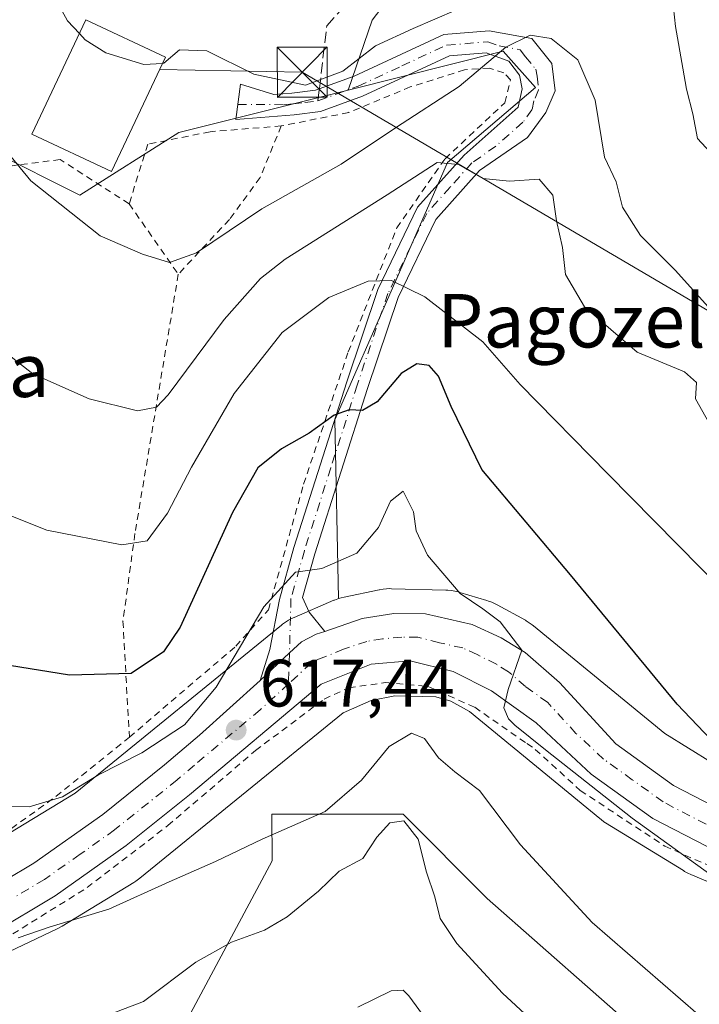
# Model space of a CAD drawing. Units: metres. Extents: x 589846 to 593283, y 4770665 to 4773024.
# Drawn here: x 590240 to 590341, y 4771424 to 4771571 of the extents above; entities that cross this region are included whole.
import ezdxf
from ezdxf.enums import TextEntityAlignment as Align

# ---------------------------------------------------------------- set-up
doc = ezdxf.new("R2010")
doc.units = ezdxf.units.M
doc.header["$MEASUREMENT"] = 0
for name, pattern in [('DGN Style 2', [1.6480167562047852, 0.988810053722871, -0.6592067024819142]), ('DGN Style 3', [2.307223458686699, 1.648016756204785, -0.6592067024819142]), ('DGN Style 4', [2.6384748266838614, 1.318413404963828, -0.6592067024819142, 0.001648016756204785, -0.6592067024819142])]:
    doc.linetypes.add(name, pattern=pattern)
for name, color, linetype, lineweight in [('Alambrada', 7, 'DGN Style 2', 0), ('Arbolado forestal CxS', 92, 'Continuous', 0), ('Carretera de calzada única Cxs', 7, 'Continuous', 13), ('Carretera de calzada única eje', 7, 'DGN Style 4', 0), ('Curva de nivel maestra', 30, 'Continuous', 30), ('Curva de nivel normal', 30, 'Continuous', 0), ('Edificación Cxs', 1, 'Continuous', 13), ('Núcleo urbano CxS', 7, 'Continuous', 0), ('Pastizal CxS', 92, 'Continuous', 0), ('Pista pavimentada Cxs', 135, 'Continuous', 0), ('Pista pavimentada eje', 135, 'DGN Style 4', 0), ('Prado CxS', 92, 'Continuous', 0), ('Provincia CxS', 1, 'Continuous', 0), ('Punto de cota en terreno', 7, 'Continuous', 0), ('Rótulo de punto de cota en terreno', 7, 'Continuous', 0), ('Senda', 7, 'DGN Style 3', 0), ('Senda no paivmentada conexión', 7, 'DGN Style 3', 0), ('Tendido', 6, 'Continuous', 0), ('Texto cartográfico', 7, 'Continuous', 0), ('Torre de tendido puntual', 7, 'Continuous', 0)]:
    doc.layers.add(name, color=color, linetype=linetype, lineweight=lineweight)
doc.styles.add('Style-Arial', font='txt')

# ---------------------------------------------------------------- blocks, each defined once
blk = doc.blocks.new('*U15')
at = {"layer": 'Núcleo urbano CxS', "color": 7, "linetype": 'Continuous', "lineweight": 0}
for points in [[(590352.6458000002, 4771437.888699999, 620.6364999999934), (590340.1797000002, 4771443.132900001, 619.8093999999984), (590339.7435, 4771443.331900001, 619.7749999999943), (590339.2817000002, 4771443.578700001, 619.7511999999988), (590339.0831000004, 4771443.6974, 619.7453999999998), (590327.4561000001, 4771450.8663, 619.2339999999967), (590327.2103000004, 4771451.0241, 619.210500000001), (590326.7846999997, 4771451.3289, 619.1760000000068), (590326.5771000005, 4771451.493899999, 619.1622999999963), (590307.0853000004, 4771467.5045, 619.3169999999955), (590304.2789000003, 4771469.0514, 619.0087000000058), (590302.0679000001, 4771469.711300001, 618.8203999999969), (590295.9193000002, 4771469.8773, 618.2612999999983), (590292.3958999999, 4771469.141799999, 618.1282000000066), (590288.1989000002, 4771467.331900001, 618.0071999999927), (590257.7763, 4771442.5603, 615.9755000000005), (590257.5952000003, 4771442.417099999, 615.9663), (590257.1697000006, 4771442.1121, 615.9101999999984), (590256.8960999995, 4771441.9373, 615.8758999999991), (590246.1431, 4771435.367500001, 615.1606999999931), (590245.9720999999, 4771435.265699999, 615.1505999999936), (590245.5103000002, 4771435.019099999, 615.1300000000047), (590245.3901000004, 4771434.960899999, 615.1260000000038), (590232.0562000005, 4771428.6599, 614.6037000000069)], [(590238.1667, 4771449.243899999, 619.4719000000041), (590248.0930000005, 4771455.308700001, 620.7339000000065), (590278.9587000003, 4771480.441099999, 619.7198000000062), (590279.1399999997, 4771480.5845, 619.7057999999961), (590279.5656000003, 4771480.8893, 619.6627000000008), (590280.0100999996, 4771481.165899999, 619.6046999999963), (590280.4716999996, 4771481.412699999, 619.5322000000015), (590280.8422999998, 4771481.583699999, 619.4661999999954), (590286.8022999996, 4771484.153700001, 619.4195000000036), (590286.9084999999, 4771484.198799999, 619.4259000000021), (590287.3986000001, 4771484.383099999, 619.4501000000018), (590287.4789000005, 4771484.407500001, 619.4526999999945), (590287.8995000003, 4771484.5351, 619.4709000000003), (590288.3349000001, 4771484.638699999, 619.4823999999935), (590293.5648999996, 4771485.730699999, 619.4815999999992), (590293.6392999999, 4771485.7459, 619.4795000000013), (590294.1558999997, 4771485.831300001, 619.4615000000049), (590294.6769000003, 4771485.8825, 619.4382000000041), (590295.2001, 4771485.899499999, 619.4109999999928), (590295.4161, 4771485.8968, 619.3990000000049), (590303.5581, 4771485.676700001, 619.6489000000003), (590303.8653999995, 4771485.662500001, 619.6839999999938), (590304.3864000002, 4771485.611099999, 619.7410999999993), (590304.9027000006, 4771485.525900001, 619.7939999999944), (590305.4124999996, 4771485.407099999, 619.8414000000049), (590305.6300999997, 4771485.3455, 619.8598000000056), (590309.6771, 4771484.137399999, 620.1940999999933), (590309.9605, 4771484.0471, 620.2115000000049), (590310.4505000003, 4771483.862700001, 620.2302999999956), (590310.9272999996, 4771483.6468, 620.232799999998), (590311.2505000001, 4771483.4779, 620.2241000000067), (590315.4545, 4771481.1611, 620.7302999999956), (590315.5930000005, 4771481.082900001, 620.7507000000041), (590316.0374999996, 4771480.806299999, 620.8043999999937), (590316.4631000003, 4771480.501599999, 620.8366999999998), (590316.6706999998, 4771480.3365, 620.8445000000065), (590336.3142999997, 4771464.201300001, 623.2636999999959), (590346.9539000001, 4771457.641100001, 624.2494000000006)]]:
    blk.add_polyline3d(points, dxfattribs=at)
blk = doc.blocks.new('5PATER')
at = {"layer": 'Punto de cota en terreno', "linetype": 'Continuous', "lineweight": 0}
h = blk.add_hatch(color=51, dxfattribs=at)
edge = h.paths.add_edge_path()
edge.add_ellipse((0, 0), major_axis=(-0.1095731443231308, -0.1110710700762829), ratio=0.9994222409660322, start_angle=0, end_angle=360)
blk = doc.blocks.new('*U22')
at = {"layer": 'Carretera de calzada única Cxs', "color": 7, "linetype": 'Continuous', "lineweight": 13}
for points in [[(590233.2200999996, 4771439.630100001, 615.837400000004), (590241.9301000005, 4771444.8201, 616.568499999994), (590252.2500999998, 4771452.120100001, 617.3181999999942), (590261.4901000002, 4771459.520099999, 625.392399999997), (590266.7001, 4771463.950099999, 632.554999999993), (590275.7901, 4771472.176100001, 626.3439000000071), (590280.1584999999, 4771476.287900001, 620.149900000004), (590281.9501, 4771477.9301, 618.9649999999965), (590284.1401000004, 4771479.0701, 618.7697000000044), (590285.4700999996, 4771479.463300001, 618.8396999999968), (590291.0500999996, 4771481.440099999, 619.8369999999995), (590295.7600999996, 4771482.1801, 622.7926000000007), (590300.5301000001, 4771482.120100001, 625.1416000000027), (590307.5100999996, 4771480.550100001, 625.0546999999933), (590311.8400999998, 4771478.550100001, 626.4133000000002), (590315.4301000005, 4771476.3301, 629.8975999999967), (590320.5800999999, 4771471.860099999, 631.1214000000036), (590329.0000999998, 4771462.6501, 627.0709000000061), (590337.6001000004, 4771456.460100001, 630.7390000000014), (590349.8000999996, 4771450.1501, 632.1576999999961)], [(590347.3901000004, 4771444.850099999, 624.001900000003), (590334.5401, 4771451.4901, 623.5950000000012), (590325.3000999996, 4771458.140100001, 621.8078999999998), (590317.0500999996, 4771465.840100001, 625.4655999999959), (590310.4101, 4771470.620100001, 624.1996000000072), (590304.6601, 4771473.5101, 624.233600000007), (590298.2100999998, 4771475.120100001, 623.5521000000008), (590292.4001000002, 4771474.590100001, 621.1637999999948), (590284.9001000002, 4771471.620100001, 618.3233999999939), (590265.2001, 4771455.030099999, 617.6025999999983), (590255.7500999998, 4771447.470100001, 616.352899999998), (590245.1001000004, 4771439.940099999, 615.556500000006), (590235.7401000002, 4771434.360099999, 615.0571999999956)]]:
    blk.add_polyline3d(points, dxfattribs=at)
blk = doc.blocks.new('5TTEND')
at = {"layer": 'Provincia CxS', "color": 7, "linetype": 'Continuous', "lineweight": 0}
for p, q in [((-0.375, 0.3754), (0.375, -0.3746)), ((0.3720000000000001, 0.3784000000000001), (-0.3720000000000001, -0.3776))]:
    blk.add_line(p, q, dxfattribs=at)
at = {"layer": 'Provincia CxS', "color": 7, "linetype": 'Continuous', "lineweight": 0, "flags": 128}
blk.add_lwpolyline([(-0.375, -0.3746), (0.375, -0.3746), (0.375, 0.3754), (-0.375, 0.3754), (-0.3720000000000001, -0.3776)], dxfattribs=at)

msp = doc.modelspace()

# ---------------------------------------------------------------- linework, layer by layer
at = {"layer": 'Alambrada', "color": 7, "linetype": 'DGN Style 2', "lineweight": 0, "extrusion": (0.09872490053664167, -0.1416312265126062, 0.9849842586003927), "elevation": -616894.1929191494, "flags": 128}
msp.add_lwpolyline([(3212786.487319501, 3523276.117720195), (3212786.487319501, 3523263.086292797)], dxfattribs=at)
at = {"layer": 'Alambrada', "color": 7, "linetype": 'DGN Style 2', "lineweight": 0}
for points in [[(590256.2100999998, 4771463.6601, 630.113200000007), (590272.1401000004, 4771477.290100001, 631.8956999999937), (590277.0100999996, 4771482.720100001, 620.6515999999974), (590282.2801000001, 4771501.540100001, 623.5749000000069), (590288.9600999998, 4771521.340100001, 631.659599999999), (590296.2100999998, 4771539.9101, 636.917300000001), (590303.4401000004, 4771550.2501, 637.0506000000023), (590312.3901000004, 4771558.640100001, 638.3441000000021), (590313.2200999996, 4771562.0801, 639.4465000000055), (590312.2500999998, 4771563.130100001, 640.7216000000044), (590310.0701000001, 4771563.8101, 642.789300000004), (590306.3501000004, 4771563.5601, 644.4495000000024), (590298.2401000002, 4771561.0001, 645.7930999999953), (590289.0301000001, 4771557.1601, 644.2122999999992), (590278.9401000004, 4771555.1601, 646.3457999999955)], [(590278.9401000004, 4771555.1601, 646.3457999999955), (590268.2801000001, 4771554.290100001, 643.7494000000006), (590258.9600999998, 4771552.420100001, 646.0862999999954), (590256.1901000004, 4771543.4901, 642.0206999999937)], [(590278.9401000004, 4771555.1601, 646.3457999999955), (590275.7801000001, 4771547.420100001, 642.3555000000051), (590271.1700999998, 4771541.1501, 641.023000000001), (590263.5301000001, 4771532.960100001, 639.7709000000032)], [(590256.1901000004, 4771543.4901, 642.0206999999937), (590245.8701, 4771550.120100001, 647.5476999999955), (590235.3400999998, 4771548.770099999, 644.1153000000049), (590223.6501000002, 4771547.590100001, 636.578800000003), (590210.5701000001, 4771530.050100001, 631.656799999997), (590200.3000999996, 4771515.860099999, 627.1684999999999), (590197.4801000003, 4771503.5101, 624.8028999999951), (590180.7100999998, 4771478.350099999, 620.3479999999981), (590173.8000999996, 4771467.110099999, 622.5985999999976), (590171.9401000004, 4771454.550100001, 612.9416000000056), (590176.0401, 4771447.020099999, 612.876900000003), (590180.3000999996, 4771444.040100001, 613.0552000000025), (590185.4101, 4771444.020099999, 613.9453000000067), (590191.2100999998, 4771441.620100001, 614.224000000002), (590199.4801000003, 4771439.380100001, 614.4964000000036), (590210.6401000004, 4771439.300100001, 615.5154999999941), (590222.6001000004, 4771440.9801, 616.6122999999934), (590233.2301000003, 4771446.170100001, 618.3350000000064), (590245.2301000003, 4771454.800100001, 620.9958999999944), (590256.2100999998, 4771463.6601, 630.113200000007)], [(590263.5301000001, 4771532.960100001, 639.7709000000032), (590257.0500999996, 4771494.1501, 630.7045999999973), (590255.2600999996, 4771481.020099999, 627.379700000005), (590256.2100999998, 4771463.6601, 630.113200000007)], [(590161.4801000003, 4771443.5801, 615.3364000000003), (590166.8501000004, 4771435.960100001, 618.959400000007), (590178.3701, 4771429.950099999, 613.994200000001), (590191.9700999996, 4771427.1601, 612.7137999999978), (590205.2301000003, 4771426.6501, 613.3114999999962), (590217.5301000001, 4771427.130100001, 613.9844000000012), (590227.3201000001, 4771429.540100001, 614.5179999999964), (590237.3701, 4771433.340100001, 615.1083999999975), (590249.8800999997, 4771441.1501, 615.7406000000046), (590261.9801000003, 4771450.440099999, 616.5828000000038), (590275.0701000001, 4771461.6801, 618.0353999999934), (590285.3701, 4771469.380100001, 618.3301999999967), (590289.0500999996, 4771471.0701, 620.1987999999983), (590294.5500999996, 4771471.840100001, 625.8561999999947), (590300.9200999998, 4771471.2501, 629.3319000000047), (590307.8701, 4771468.140100001, 630.9377999999997), (590315.6901000004, 4771462.720100001, 630.6689000000042), (590316.9401000004, 4771461.850099999, 629.6309000000037), (590323.6700999998, 4771455.690099999, 620.8977000000014), (590336.3000999996, 4771447.360099999, 622.6073000000034), (590351.3000999996, 4771440.7601, 624.5776000000042)]]:
    msp.add_polyline3d(points, dxfattribs=at)
at = {"layer": 'Arbolado forestal CxS', "color": 92, "linetype": 'Continuous', "lineweight": 0}
for points in [[(590615.3265000005, 4771642.535900001, 709.9765999999945), (590604.4735000003, 4771644.5593, 709.6683000000049), (590557.1898999996, 4771636.678900001, 701.6996000000072), (590498.0850999998, 4771622.230900001, 691.0541999999987), (590476.4137000004, 4771589.395300001, 682.9296999999933), (590441.6076999997, 4771577.5745, 675.703999999998), (590411.4751000004, 4771584.682700001, 671.8821999999927), (590394.3240999999, 4771586.7685, 667.1830000000045), (590377.2494999999, 4771593.3355, 662.999800000005), (590366.0846999995, 4771598.589299999, 658.695000000007), (590356.2345000004, 4771603.842900001, 656.6362999999983), (590341.1299000002, 4771599.2459, 656.9285999999993), (590317.4886999996, 4771593.992500001, 656.0673999999999), (590303.0403000005, 4771584.7985, 653.0433000000048), (590292.5329, 4771571.0077, 648.5975000000036), (590288.9663000006, 4771560.531500001, 644.6147999999957)], [(590346.9539000001, 4771457.641100001, 624.2494000000006), (590336.3142999997, 4771464.201300001, 623.2636999999959), (590316.6706999998, 4771480.3365, 620.8445000000065), (590316.4631000003, 4771480.501599999, 620.8366999999998), (590316.0374999996, 4771480.806299999, 620.8043999999937), (590315.5930000005, 4771481.082900001, 620.7507000000041), (590315.4545, 4771481.1611, 620.7302999999956), (590311.2505000001, 4771483.4779, 620.2241000000067), (590310.9272999996, 4771483.6468, 620.232799999998), (590310.4505000003, 4771483.862700001, 620.2302999999956), (590309.9605, 4771484.0471, 620.2115000000049), (590309.6771, 4771484.137399999, 620.1940999999933), (590305.6300999997, 4771485.3455, 619.8598000000056), (590305.4124999996, 4771485.407099999, 619.8414000000049), (590304.9027000006, 4771485.525900001, 619.7939999999944), (590304.3864000002, 4771485.611099999, 619.7410999999993), (590303.8653999995, 4771485.662500001, 619.6839999999938), (590303.5581, 4771485.676700001, 619.6489000000003), (590295.4161, 4771485.8968, 619.3990000000049), (590295.2001, 4771485.899499999, 619.4109999999928), (590294.6769000003, 4771485.8825, 619.4382000000041), (590294.1558999997, 4771485.831300001, 619.4615000000049), (590293.6392999999, 4771485.7459, 619.4795000000013), (590293.5648999996, 4771485.730699999, 619.4815999999992), (590288.3349000001, 4771484.638699999, 619.4823999999935), (590287.8995000003, 4771484.5351, 619.4709000000003), (590287.4789000005, 4771484.407500001, 619.4526999999945), (590286.9747000001, 4771511.145300001, 625.6288999999961), (590303.8086999999, 4771549.6635, 636.2397000000057), (590316.9455000004, 4771560.9077, 639.0334000000003), (590312.1409, 4771566.332900001, 640.8337000000029), (590288.9663000006, 4771560.531500001, 644.6147999999957), (590292.5329, 4771571.0077, 648.5975000000036), (590303.0403000005, 4771584.7985, 653.0433000000048)], [(590287.4789000005, 4771484.407500001, 619.4526999999945), (590286.9747000001, 4771511.145300001, 625.6288999999961), (590303.8086999999, 4771549.6635, 636.2397000000057), (590316.9455000004, 4771560.9077, 639.0334000000003), (590312.1409, 4771566.332900001, 640.8337000000029), (590288.9663000006, 4771560.531500001, 644.6147999999957)], [(590346.9539000001, 4771457.641100001, 624.2494000000006), (590336.3142999997, 4771464.201300001, 623.2636999999959), (590316.6706999998, 4771480.3365, 620.8445000000065), (590316.4631000003, 4771480.501599999, 620.8366999999998), (590316.0374999996, 4771480.806299999, 620.8043999999937), (590315.5930000005, 4771481.082900001, 620.7507000000041), (590315.4545, 4771481.1611, 620.7302999999956), (590311.2505000001, 4771483.4779, 620.2241000000067), (590310.9272999996, 4771483.6468, 620.232799999998), (590310.4505000003, 4771483.862700001, 620.2302999999956), (590309.9605, 4771484.0471, 620.2115000000049), (590309.6771, 4771484.137399999, 620.1940999999933), (590305.6300999997, 4771485.3455, 619.8598000000056), (590305.4124999996, 4771485.407099999, 619.8414000000049), (590304.9027000006, 4771485.525900001, 619.7939999999944), (590304.3864000002, 4771485.611099999, 619.7410999999993), (590303.8653999995, 4771485.662500001, 619.6839999999938), (590303.5581, 4771485.676700001, 619.6489000000003), (590295.4161, 4771485.8968, 619.3990000000049), (590295.2001, 4771485.899499999, 619.4109999999928), (590294.6769000003, 4771485.8825, 619.4382000000041), (590294.1558999997, 4771485.831300001, 619.4615000000049), (590293.6392999999, 4771485.7459, 619.4795000000013), (590293.5648999996, 4771485.730699999, 619.4815999999992), (590288.3349000001, 4771484.638699999, 619.4823999999935), (590287.8995000003, 4771484.5351, 619.4709000000003), (590287.4789000005, 4771484.407500001, 619.4526999999945)], [(590361.8843, 4771356.172499999, 615.6959999999963), (590340.0251000002, 4771357.9943, 609.7007000000012), (590319.0767000001, 4771363.459100001, 603.4064000000071), (590300.8605000004, 4771368.0131, 596.7459999999992), (590277.1799, 4771368.923900001, 592.1113000000041), (590265.3394999999, 4771364.369899999, 590.0581999999995), (590242.5692999996, 4771349.797300001, 587.2489999999962), (590236.0261000004, 4771339.1931, 585.3246999999974), (590210.1765000002, 4771349.3793, 583.6609000000026), (590202.7708999999, 4771364.192500001, 590.3074999999953), (590201.2896999996, 4771373.081499999, 593.5948000000062), (590193.8850999996, 4771387.894099999, 602.6398999999947), (590216.0811000001, 4771394.808499999, 602.7177999999985), (590238.4496999999, 4771401.798699999, 603.0997999999963), (590256.6243000003, 4771405.992900001, 603.8331000000035), (590277.5953000002, 4771445.138300001, 614.6092999999964), (590277.5047000004, 4771452.1283, 616.2189000000071), (590297.1678999999, 4771452.1283, 611.0987000000023), (590309.7505000001, 4771439.5459, 612.500199999995), (590333.5170999998, 4771418.575300001, 612.8990999999951), (590362.8762999997, 4771411.584899999, 614.5427000000054)], [(590481.0979000004, 4771426.1775, 629.0791000000027), (590490.0987, 4771417.176899999, 626.4453000000067), (590483.1085000001, 4771404.594500001, 622.0032000000066), (590466.3318999996, 4771403.196900001, 620.8319999999949), (590445.3608999997, 4771403.196900001, 618.543399999995), (590417.3998999996, 4771404.594500001, 615.2933000000048), (590393.6333, 4771401.7985, 611.8122000000003), (590369.8662999999, 4771401.7985, 608.9906000000046), (590362.8762999997, 4771411.584899999, 614.5427000000054), (590333.5170999998, 4771418.575300001, 612.8990999999951), (590309.7505000001, 4771439.5459, 612.500199999995), (590297.1678999999, 4771452.1283, 611.0987000000023), (590277.5047000004, 4771452.1283, 616.2189000000071), (590277.5953000002, 4771445.138300001, 614.6092999999964), (590256.6243000003, 4771405.992900001, 603.8331000000035), (590238.4496999999, 4771401.798699999, 603.0997999999963), (590216.0811000001, 4771394.808499999, 602.7177999999985), (590193.8850999996, 4771387.894099999, 602.6398999999947)]]:
    msp.add_polyline3d(points, dxfattribs=at)
at = {"layer": 'Carretera de calzada única Cxs', "color": 7, "linetype": 'Continuous', "lineweight": 13}
for points in [[(590164.1801000005, 4771489.340100001, 611.0302999999985), (590167.6101000002, 4771482.630100001, 610.8975000000064), (590168.4301000005, 4771474.370100001, 614.3717999999935), (590167.6001000004, 4771461.8101, 611.8763999999937), (590167.5401, 4771456.050100001, 611.1226000000024), (590168.1601, 4771451.8101, 611.2701999999991), (590171.1401000004, 4771446.770099999, 611.5947000000015), (590173.5401, 4771443.8201, 611.7568000000028), (590178.0500999996, 4771440.2501, 612.1306000000042), (590185.7901, 4771436.6801, 612.3295000000071), (590196.0900999998, 4771434.720100001, 613.139599999995), (590205.9901000002, 4771434.020099999, 613.809500000003), (590215.0000999998, 4771434.470100001, 614.4606000000058), (590223.8701, 4771436.1801, 614.9459000000061), (590233.2200999996, 4771439.630100001, 615.837400000004), (590241.9301000005, 4771444.8201, 616.568499999994), (590252.2500999998, 4771452.120100001, 617.3181999999942), (590261.4901000002, 4771459.520099999, 625.392399999997), (590266.7001, 4771463.950099999, 632.554999999993), (590275.7901, 4771472.176100001, 626.3439000000071)], [(590285.4700999996, 4771479.463300001, 618.8396999999968), (590291.0500999996, 4771481.440099999, 619.8369999999995), (590295.7600999996, 4771482.1801, 622.7926000000007), (590300.5301000001, 4771482.120100001, 625.1416000000027), (590307.5100999996, 4771480.550100001, 625.0546999999933), (590311.8400999998, 4771478.550100001, 626.4133000000002), (590315.4301000005, 4771476.3301, 629.8975999999967), (590320.5800999999, 4771471.860099999, 631.1214000000036), (590329.0000999998, 4771462.6501, 627.0709000000061), (590337.6001000004, 4771456.460100001, 630.7390000000014), (590349.8000999996, 4771450.1501, 632.1576999999961), (590361.5201000003, 4771445.540100001, 633.5268999999971), (590371.4700999996, 4771442.9801, 633.8668999999937), (590384.3601000002, 4771441.140100001, 631.0296999999991), (590394.9600999998, 4771441.300100001, 630.1009000000049), (590416.0601000004, 4771444.780099999, 627.7421999999933), (590428.6300999997, 4771446.5701, 628.5044000000053), (590437.1401000004, 4771446.640100001, 632.3712999999989), (590448.0268999999, 4771445.7829, 629.795299999998)], [(590275.7901, 4771472.176100001, 626.3439000000071), (590280.1584999999, 4771476.287900001, 620.149900000004), (590281.9501, 4771477.9301, 618.9649999999965), (590284.1401000004, 4771479.0701, 618.7697000000044), (590285.4700999996, 4771479.463300001, 618.8396999999968)], [(590347.3901000004, 4771444.850099999, 624.001900000003), (590334.5401, 4771451.4901, 623.5950000000012), (590325.3000999996, 4771458.140100001, 621.8078999999998), (590317.0500999996, 4771465.840100001, 625.4655999999959), (590310.4101, 4771470.620100001, 624.1996000000072), (590304.6601, 4771473.5101, 624.233600000007), (590298.2100999998, 4771475.120100001, 623.5521000000008), (590292.4001000002, 4771474.590100001, 621.1637999999948), (590284.9001000002, 4771471.620100001, 618.3233999999939), (590265.2001, 4771455.030099999, 617.6025999999983), (590255.7500999998, 4771447.470100001, 616.352899999998), (590245.1001000004, 4771439.940099999, 615.556500000006), (590235.7401000002, 4771434.360099999, 615.0571999999956)]]:
    msp.add_polyline3d(points, dxfattribs=at)
at = {"layer": 'Carretera de calzada única eje', "color": 7, "linetype": 'DGN Style 4', "lineweight": 0}
for points in [[(590342.4901000002, 4771450.6501, 625.5500000000029), (590336.0701000001, 4771453.970100001, 625.327900000004), (590331.4501, 4771457.300100001, 623.0182999999961), (590327.1501000002, 4771460.390100001, 622.5102999999945), (590323.0201000003, 4771464.2401, 623.4977000000072), (590318.8101000004, 4771468.850099999, 624.3016999999963), (590315.4901000002, 4771471.2401, 622.8564000000042), (590312.9200999998, 4771473.470100001, 621.5837999999932), (590311.1300999997, 4771474.5801, 621.9689999999973), (590308.2500999998, 4771476.030099999, 621.1649999999936), (590306.0800999999, 4771477.030099999, 620.0981000000029), (590302.5900999998, 4771477.8101, 619.7608000000037), (590299.3701, 4771478.620100001, 620.5485999999946), (590296.9801000003, 4771478.6501, 620.2483999999968), (590294.0800999999, 4771478.380100001, 619.4198999999935), (590291.7200999996, 4771478.0101, 618.9419000000053), (590288.2701000003, 4771476.8301, 618.715400000001), (590284.5201000003, 4771475.340100001, 618.4645000000019), (590283.4200999998, 4771474.770099999, 618.4021999999968), (590280.0295000002, 4771471.6599, 619.8405999999959)], [(590280.0295000002, 4771471.6599, 619.8405999999959), (590275.8000999996, 4771467.780099999, 622.5148999999947), (590265.9501, 4771459.4901, 622.9104999999981), (590263.3400999998, 4771457.270099999, 618.9495000000024), (590254.0000999998, 4771449.790100001, 616.6493999999948), (590248.8400999998, 4771446.140100001, 616.263300000006), (590243.5100999996, 4771442.380100001, 615.6008000000002), (590239.1601, 4771439.780099999, 615.5029000000068)]]:
    msp.add_polyline3d(points, dxfattribs=at)
at = {"layer": 'Curva de nivel maestra', "color": 30, "linetype": 'Continuous', "lineweight": 30, "elevation": 625, "flags": 128}
msp.add_lwpolyline([(590345.2599999999, 4771461.190099999), (590338.1699999999, 4771468.630100001), (590322.1799999997, 4771487.970100001), (590308.9299999997, 4771503.720100001), (590304.3600000005, 4771513.1601), (590302.4800000004, 4771517.690099999), (590301.0499999998, 4771519.280099999), (590299.2100000001, 4771519.5701), (590296.8799999999, 4771518.100099999), (590293.2599999999, 4771513.870100001), (590291.0899999999, 4771512.5601), (590289.0999999996, 4771512.690099999), (590286.8300000001, 4771511.850099999), (590283.1299999999, 4771509.1601), (590278.9699999997, 4771506.8101), (590275.4100000003, 4771503.9801), (590271.6500000004, 4771497.290100001), (590263.7999999998, 4771480.1601), (590261.3399999999, 4771476.420100001), (590256.4800000004, 4771473.220100001), (590247.2599999999, 4771472.950099999), (590238.2999999998, 4771474.390100001)], dxfattribs=at)
at = {"layer": 'Curva de nivel normal', "color": 30, "linetype": 'Continuous', "lineweight": 0, "flags": 128}
for points, elevation in [([(590343.0800000001, 4771551.25), (590341.2199999997, 4771553.289999999), (590340.5199999996, 4771556.960000001), (590339.5499999998, 4771560.65), (590339.0199999996, 4771563.789999999), (590337.9100000003, 4771570.039999999), (590337.3099999996, 4771575.680000001), (590336.3399999999, 4771577.800000001), (590334.5300000003, 4771578.859999999), (590329.6600000003, 4771578.720000001), (590323.8099999996, 4771577), (590320.6799999997, 4771576.5), (590316.4400000004, 4771575.630000001), (590308.4100000003, 4771573.92), (590298.6600000003, 4771569.720000001), (590293.0499999998, 4771567.15), (590288.1399999997, 4771563.359999999), (590282.5800000001, 4771561.26), (590274.8099999996, 4771562.9), (590267.7999999998, 4771566.390000001), (590263.7000000002, 4771566.529999999), (590261.3700000001, 4771564.529999999), (590261.1555000005, 4771564.515699999)], 645), ([(590230.5199999996, 4771576.630000001), (590232.1100000005, 4771562.720000001), (590235.7599999999, 4771553.880000001), (590241.4900000002, 4771546.960000001), (590251.8399999999, 4771538.710000001), (590258.1600000003, 4771535.960000001), (590262.2199999997, 4771534.710000001), (590266.2800000003, 4771536.180000001), (590276.0099999999, 4771542.76), (590287.9000000004, 4771549.439999999), (590296.0199999996, 4771554.850000001), (590305.54, 4771561.060000001), (590312.5199999996, 4771566.949999999), (590316.1699999999, 4771568.76), (590319.2999999998, 4771568.24), (590323.2800000003, 4771565.07), (590325.8799999999, 4771559.02), (590327.29, 4771550.49), (590329.0300000003, 4771546.77), (590329.9900000002, 4771543), (590332.6900000004, 4771538.76), (590337.9100000003, 4771533.539999999), (590344.1200000001, 4771526.58)], 640), ([(590248.7340000002, 4771568.9783), (590246.9600000001, 4771570.880000001), (590243.3600000005, 4771577.470000001)], 645), ([(590261.1555000005, 4771564.515699999), (590258.3600000005, 4771564.33), (590252.7100000001, 4771566.109999999), (590249.5999999996, 4771568.050000001), (590248.7340000002, 4771568.9783)], 645), ([(590344, 4771508.800000001), (590340.8799999999, 4771514.32), (590341.0499999998, 4771516.75), (590339.2599999999, 4771518.359999999), (590332.1900000004, 4771521.32), (590324.29, 4771528.09), (590321.4600000001, 4771532.939999999), (590321.0099999999, 4771536.960000001), (590320.1100000005, 4771540.960000001), (590319.54, 4771544.779999999), (590317.5099999999, 4771547.189999999), (590313.0899999999, 4771546.869999999), (590309.0700000003, 4771547.310000001), (590305.4400000004, 4771549.4), (590302.2599999999, 4771549.680000001), (590294.7800000003, 4771544.84), (590279.5099999999, 4771535.220000001), (590275.8399999999, 4771532.33), (590270.4199999999, 4771526.17), (590262.0199999996, 4771514.9), (590260.2599999999, 4771513.09), (590257.4199999999, 4771512.539999999), (590250.2100000001, 4771514.33), (590241.7699999996, 4771518.060000001), (590232.6799999997, 4771525.119999999)], 635), ([(590355.5599999996, 4771474.92), (590327.8099999996, 4771503.08), (590314.6900000004, 4771516.480000001), (590309.0999999996, 4771522.850000001), (590300.4000000004, 4771529.600000001), (590295.4100000003, 4771532), (590291.9299999997, 4771531.92), (590286.0300000003, 4771529.5), (590279.0599999996, 4771524.24), (590271.9000000004, 4771515.109999999), (590265.4900000002, 4771504.09), (590261.9199999999, 4771497.199999999), (590258.9000000004, 4771493.039999999), (590255.0700000003, 4771492.439999999), (590243.8499999996, 4771494.67), (590233.1799999997, 4771498.880000001)], 630), ([(590344.2699999996, 4771442.289999999), (590331.4100000003, 4771451.529999999), (590318.4600000001, 4771461.779999999), (590313.9000000004, 4771465.460000001), (590312.9400000004, 4771466.42), (590312.2100000001, 4771468.07), (590312.9000000004, 4771470.83), (590314.9000000004, 4771476.67), (590311.6699999999, 4771480.939999999), (590309.0800000001, 4771482.869999999), (590305.7199999997, 4771485.180000001), (590300.7999999998, 4771490.930000001), (590299.0999999996, 4771494.58), (590298.7000000002, 4771497.380000001), (590297.1500000004, 4771500.5), (590295.2599999999, 4771498.980000001), (590293.4600000001, 4771495.029999999), (590290.2300000004, 4771491.189999999), (590285.0099999999, 4771488.9), (590281.0700000003, 4771488.390000001), (590276.3499999996, 4771483.17), (590269.1900000004, 4771471.15), (590264.4800000004, 4771465.52), (590258.0599999996, 4771461.310000001), (590251.5800000001, 4771458.050000001), (590246.2300000004, 4771454.74), (590241.2300000004, 4771453.25), (590237.6399999997, 4771453.279999999)], 620), ([(590341.2800000003, 4771422.180000001), (590325.4199999999, 4771435.949999999), (590314.7000000002, 4771447.550000001), (590308.5800000001, 4771455.689999999), (590304.8799999999, 4771458.5), (590302.4800000004, 4771460.600000001), (590300.3399999999, 4771463.460000001), (590298.4400000004, 4771464.25), (590295.0800000001, 4771462.289999999), (590290.9500000002, 4771457.230000001), (590285.4800000004, 4771452.529999999), (590276.0999999996, 4771448.42), (590269.0999999996, 4771445.039999999), (590262.1799999997, 4771442.039999999), (590253.1399999997, 4771437.92), (590244.3499999996, 4771435.279999999), (590239.5599999996, 4771433.66)], 615), ([(590319.3499999996, 4771418.57), (590312.0099999999, 4771425.369999999), (590305.1900000004, 4771432.810000001), (590302.7199999997, 4771436.52), (590301.8899999997, 4771439.779999999), (590300.6699999999, 4771443.449999999), (590299.4299999997, 4771448.42), (590297.2699999996, 4771451.140000001), (590295.1799999997, 4771450.850000001), (590293.25, 4771448.720000001), (590291.1299999999, 4771445.49), (590287.5800000001, 4771443.640000001), (590284.5099999999, 4771440.640000001), (590279.8200000003, 4771436.76), (590276.4299999997, 4771434.77), (590271.4900000002, 4771432.99), (590266.1799999997, 4771429.980000001), (590258.3300000001, 4771424.119999999), (590252.4500000002, 4771421.850000001)], 610), ([(590303.2199999997, 4771417.880000001), (590298.0300000003, 4771424.949999999), (590297.1500000004, 4771425.810000001), (590295.3700000001, 4771425.720000001), (590290.3899999997, 4771423.24)], 605)]:
    msp.add_lwpolyline(points, dxfattribs=dict(at, elevation=elevation))
at = {"layer": 'Edificación Cxs', "color": 1, "linetype": 'Continuous', "lineweight": 13, "elevation": 648.9429999999993, "flags": 128}
msp.add_lwpolyline([(590256.2100999998, 4771554.0101), (590253.5301000001, 4771548.3301), (590241.6401000004, 4771553.920100001), (590249.7100999998, 4771571.050100001), (590261.6001000004, 4771565.460100001)], close=True, dxfattribs=at)
at = {"layer": 'Edificación Cxs', "color": 1, "linetype": 'Continuous', "lineweight": 13}
msp.add_polyline3d([(590256.2100999998, 4771554.0101, 648.9429999999993), (590253.5301000001, 4771548.3301, 646.0580000000045), (590241.6401000004, 4771553.920100001, 647.3031999999948), (590249.7100999998, 4771571.050100001, 647.8019999999962), (590261.6001000004, 4771565.460100001, 647.4498000000021), (590256.2100999998, 4771554.0101, 648.9429999999993)], dxfattribs=at)
at = {"layer": 'Núcleo urbano CxS', "color": 7, "linetype": 'Continuous', "lineweight": 0}
for points in [[(590346.9539000001, 4771457.641100001, 624.2494000000006), (590336.3142999997, 4771464.201300001, 623.2636999999959), (590316.6706999998, 4771480.3365, 620.8445000000065), (590316.4631000003, 4771480.501599999, 620.8366999999998), (590316.0374999996, 4771480.806299999, 620.8043999999937), (590315.5930000005, 4771481.082900001, 620.7507000000041), (590315.4545, 4771481.1611, 620.7302999999956), (590311.2505000001, 4771483.4779, 620.2241000000067), (590310.9272999996, 4771483.6468, 620.232799999998), (590310.4505000003, 4771483.862700001, 620.2302999999956), (590309.9605, 4771484.0471, 620.2115000000049), (590309.6771, 4771484.137399999, 620.1940999999933), (590305.6300999997, 4771485.3455, 619.8598000000056), (590305.4124999996, 4771485.407099999, 619.8414000000049), (590304.9027000006, 4771485.525900001, 619.7939999999944), (590304.3864000002, 4771485.611099999, 619.7410999999993), (590303.8653999995, 4771485.662500001, 619.6839999999938), (590303.5581, 4771485.676700001, 619.6489000000003), (590295.4161, 4771485.8968, 619.3990000000049), (590295.2001, 4771485.899499999, 619.4109999999928), (590294.6769000003, 4771485.8825, 619.4382000000041), (590294.1558999997, 4771485.831300001, 619.4615000000049), (590293.6392999999, 4771485.7459, 619.4795000000013), (590293.5648999996, 4771485.730699999, 619.4815999999992), (590288.3349000001, 4771484.638699999, 619.4823999999935), (590287.8995000003, 4771484.5351, 619.4709000000003), (590287.4789000005, 4771484.407500001, 619.4526999999945)], [(590173.4726999998, 4771470.922800001, 612.0852000000014), (590171.8953, 4771459.8751, 612.2433000000019), (590171.9585999995, 4771458.383500001, 612.1125999999931), (590174.0333000004, 4771450.890699999, 612.4033000000054), (590176.8718999998, 4771447.3487, 612.8963999999978), (590181.7802999998, 4771443.667300001, 613.2670000000071), (590183.5396999996, 4771442.8233, 613.4409000000014), (590190.2615, 4771440.9959, 613.679999999993), (590202.1895000003, 4771439.7323, 614.8989000000003), (590210.0547000002, 4771439.740499999, 615.6119000000035), (590217.7067, 4771440.612500001, 616.3555000000051), (590225.6265000004, 4771443.3181, 617.5678999999947), (590238.1667, 4771449.243899999, 619.4719000000041), (590248.0930000005, 4771455.308700001, 620.7339000000065), (590278.9587000003, 4771480.441099999, 619.7198000000062), (590279.1399999997, 4771480.5845, 619.7057999999961), (590279.5656000003, 4771480.8893, 619.6627000000008), (590280.0100999996, 4771481.165899999, 619.6046999999963), (590280.4716999996, 4771481.412699999, 619.5322000000015), (590280.8422999998, 4771481.583699999, 619.4661999999954), (590286.8022999996, 4771484.153700001, 619.4195000000036), (590286.9084999999, 4771484.198799999, 619.4259000000021), (590287.3986000001, 4771484.383099999, 619.4501000000018), (590287.4789000005, 4771484.407500001, 619.4526999999945)], [(590232.0562000005, 4771428.6599, 614.6037000000069), (590245.3901000004, 4771434.960899999, 615.1260000000038), (590245.5103000002, 4771435.019099999, 615.1300000000047), (590245.9720999999, 4771435.265699999, 615.1505999999936), (590246.1431, 4771435.367500001, 615.1606999999931), (590256.8960999995, 4771441.9373, 615.8758999999991), (590257.1697000006, 4771442.1121, 615.9101999999984), (590257.5952000003, 4771442.417099999, 615.9663), (590257.7763, 4771442.5603, 615.9755000000005), (590288.1989000002, 4771467.331900001, 618.0071999999927), (590292.3958999999, 4771469.141799999, 618.1282000000066), (590295.9193000002, 4771469.8773, 618.2612999999983), (590302.0679000001, 4771469.711300001, 618.8203999999969), (590304.2789000003, 4771469.0514, 619.0087000000058), (590307.0853000004, 4771467.5045, 619.3169999999955), (590326.5771000005, 4771451.493899999, 619.1622999999963), (590326.7846999997, 4771451.3289, 619.1760000000068), (590327.2103000004, 4771451.0241, 619.210500000001), (590327.4561000001, 4771450.8663, 619.2339999999967), (590339.0831000004, 4771443.6974, 619.7453999999998), (590339.2817000002, 4771443.578700001, 619.7511999999988), (590339.7435, 4771443.331900001, 619.7749999999943), (590340.1797000002, 4771443.132900001, 619.8093999999984), (590352.6458000002, 4771437.888699999, 620.6364999999934)]]:
    msp.add_polyline3d(points, dxfattribs=at)
at = {"layer": 'Pastizal CxS', "color": 92, "linetype": 'Continuous', "lineweight": 0}
for points in [[(590615.3265000005, 4771642.535900001, 709.9765999999945), (590604.4735000003, 4771644.5593, 709.6683000000049), (590557.1898999996, 4771636.678900001, 701.6996000000072), (590498.0850999998, 4771622.230900001, 691.0541999999987), (590476.4137000004, 4771589.395300001, 682.9296999999933), (590441.6076999997, 4771577.5745, 675.703999999998), (590411.4751000004, 4771584.682700001, 671.8821999999927), (590394.3240999999, 4771586.7685, 667.1830000000045), (590377.2494999999, 4771593.3355, 662.999800000005), (590366.0846999995, 4771598.589299999, 658.695000000007), (590356.2345000004, 4771603.842900001, 656.6362999999983), (590341.1299000002, 4771599.2459, 656.9285999999993), (590317.4886999996, 4771593.992500001, 656.0673999999999), (590303.0403000005, 4771584.7985, 653.0433000000048), (590292.5329, 4771571.0077, 648.5975000000036), (590288.9663000006, 4771560.531500001, 644.6147999999957)], [(590303.0403000005, 4771584.7985, 653.0433000000048), (590292.5329, 4771571.0077, 648.5975000000036), (590288.9663000006, 4771560.531500001, 644.6147999999957), (590263.6151000002, 4771554.185500001, 643.3845000000001), (590248.7984999996, 4771544.798900001, 641.0794000000024), (590235.6542999997, 4771551.3893, 639.5994999999966)], [(590288.9663000006, 4771560.531500001, 644.6147999999957), (590263.6151000002, 4771554.185500001, 643.3845000000001), (590248.7984999996, 4771544.798900001, 641.0794000000024), (590235.6542999997, 4771551.3893, 639.5994999999966), (590225.1880999999, 4771546.844900001, 636.250199999995), (590206.3265000005, 4771527.071699999, 629.6374000000069), (590189.3806999996, 4771485.649700001, 620.1815999999963), (590181.4747000001, 4771480.679500001, 616.3945999999996), (590177.6995000001, 4771473.725099999, 615.0080000000017), (590173.4726999998, 4771470.922800001, 612.0852000000014)]]:
    msp.add_polyline3d(points, dxfattribs=at)
at = {"layer": 'Pista pavimentada Cxs', "color": 135, "linetype": 'Continuous', "lineweight": 0}
msp.add_polyline3d([(590285.4700999996, 4771479.463300001, 618.8396999999968), (590284.1401000004, 4771479.0701, 618.7697000000044), (590281.9501, 4771477.9301, 618.9649999999965), (590280.1584999999, 4771476.287900001, 620.149900000004), (590275.7901, 4771472.176100001, 626.3439000000071), (590277.2401000002, 4771476.8101, 622.5675000000047), (590278.6501000002, 4771484.270099999, 620.3237999999983), (590280.8300999999, 4771492.050100001, 621.9566000000051), (590288.7401000002, 4771516.860099999, 633.6970000000001), (590293.3800999997, 4771530.690099999, 632.5614999999962), (590299.3201000001, 4771542.9801, 638.5388999999996), (590306.3000999996, 4771550.800100001, 638.3776999999973), (590314.3800999997, 4771557.9801, 638.2088999999978), (590314.9801000003, 4771560.690099999, 639.0687000000034), (590314.5800999999, 4771562.780099999, 640.1059999999999), (590312.9801000003, 4771564.850099999, 643.6016999999993), (590309.6001000004, 4771566.100099999, 647.4140999999945), (590304.0900999998, 4771565.630100001, 651.8481000000029), (590291.0701000001, 4771559.610099999, 647.4752000000008), (590284.8201000001, 4771557.3301, 645.3509000000049), (590280.8701, 4771556.8301, 646.1765000000014), (590272.1316999998, 4771556.100500001, 644.1324000000022), (590272.8601000002, 4771561.4301, 645.1983999999939), (590277.8101000004, 4771559.850099999, 646.5130999999965), (590280.5301000001, 4771560.0801, 646.5733999999939), (590284.0401, 4771560.520099999, 647.4799000000058), (590289.8201000001, 4771562.630100001, 652.2801000000036), (590303.2401000002, 4771568.8301, 659.0733000000037), (590310.0500999996, 4771569.4101, 654.2437000000064), (590316.4101, 4771568.270099999, 650.2544000000053), (590319.4301000005, 4771564.4901, 643.6417999999976), (590319.8901000004, 4771560.4101, 640.5528000000049), (590318.4901000002, 4771557.1601, 639.4468000000053), (590315.7500999998, 4771553.440099999, 638.5828000000038), (590308.6101000002, 4771548.4801, 642.1925999999949), (590302.0601000004, 4771541.1501, 644.2409000000043), (590296.4101, 4771529.460100001, 638.9109999999928), (590291.8400999998, 4771515.850099999, 639.8451999999961), (590283.9600999998, 4771491.120100001, 624.2212000000001), (590282.1201, 4771484.5601, 619.7412999999942), (590283.1201, 4771482.360099999, 619.1637000000047)], close=True, dxfattribs=at)
for points in [[(590275.7901, 4771472.176100001, 626.3439000000071), (590277.2401000002, 4771476.8101, 622.5675000000047), (590278.6501000002, 4771484.270099999, 620.3237999999983), (590280.8300999999, 4771492.050100001, 621.9566000000051), (590288.7401000002, 4771516.860099999, 633.6970000000001), (590293.3800999997, 4771530.690099999, 632.5614999999962), (590299.3201000001, 4771542.9801, 638.5388999999996), (590306.3000999996, 4771550.800100001, 638.3776999999973), (590314.3800999997, 4771557.9801, 638.2088999999978), (590314.9801000003, 4771560.690099999, 639.0687000000034), (590314.5800999999, 4771562.780099999, 640.1059999999999), (590312.9801000003, 4771564.850099999, 643.6016999999993), (590309.6001000004, 4771566.100099999, 647.4140999999945), (590304.0900999998, 4771565.630100001, 651.8481000000029), (590291.0701000001, 4771559.610099999, 647.4752000000008), (590284.8201000001, 4771557.3301, 645.3509000000049), (590280.8701, 4771556.8301, 646.1765000000014), (590272.1316999998, 4771556.100500001, 644.1324000000022), (590272.8601000002, 4771561.4301, 645.1983999999939), (590277.8101000004, 4771559.850099999, 646.5130999999965), (590280.5301000001, 4771560.0801, 646.5733999999939), (590284.0401, 4771560.520099999, 647.4799000000058), (590289.8201000001, 4771562.630100001, 652.2801000000036), (590303.2401000002, 4771568.8301, 659.0733000000037), (590310.0500999996, 4771569.4101, 654.2437000000064), (590316.4101, 4771568.270099999, 650.2544000000053), (590319.4301000005, 4771564.4901, 643.6417999999976), (590319.8901000004, 4771560.4101, 640.5528000000049), (590318.4901000002, 4771557.1601, 639.4468000000053), (590315.7500999998, 4771553.440099999, 638.5828000000038), (590308.6101000002, 4771548.4801, 642.1925999999949), (590302.0601000004, 4771541.1501, 644.2409000000043), (590296.4101, 4771529.460100001, 638.9109999999928), (590291.8400999998, 4771515.850099999, 639.8451999999961), (590283.9600999998, 4771491.120100001, 624.2212000000001), (590282.1201, 4771484.5601, 619.7412999999942), (590283.1201, 4771482.360099999, 619.1637000000047), (590285.4700999996, 4771479.463300001, 618.8396999999968)], [(590275.7901, 4771472.176100001, 626.3439000000071), (590280.1584999999, 4771476.287900001, 620.149900000004), (590281.9501, 4771477.9301, 618.9649999999965), (590284.1401000004, 4771479.0701, 618.7697000000044), (590285.4700999996, 4771479.463300001, 618.8396999999968)]]:
    msp.add_polyline3d(points, dxfattribs=at)
at = {"layer": 'Pista pavimentada eje', "color": 135, "linetype": 'DGN Style 4', "lineweight": 0}
msp.add_polyline3d([(590272.4392999997, 4771558.351100001, 644.4940999999963), (590279.3400999998, 4771558.340100001, 646.4893000000011), (590280.7001, 4771558.4551, 646.383600000001), (590282.4550999999, 4771558.675100001, 646.2949999999983), (590284.4301000005, 4771558.925100001, 646.5234999999957), (590290.4451000001, 4771561.120100001, 649.9983999999968), (590296.9550999999, 4771564.130100001, 652.5363999999972), (590303.6651, 4771567.2301, 656.4511999999959), (590309.8251, 4771567.755100001, 650.5509000000021), (590311.5151000004, 4771567.130100001, 648.1085000000021), (590314.6951000001, 4771566.5601, 646.7590999999958), (590315.4951, 4771565.5251, 645.0222000000067), (590317.0050999997, 4771563.6351, 641.7419999999984), (590317.2050999999, 4771562.590100001, 639.8466999999946), (590317.4351000004, 4771560.550100001, 639.1106), (590316.7351000002, 4771558.925100001, 638.5999000000012), (590316.4351000004, 4771557.5701, 638.179999999993), (590315.0651000004, 4771555.710100001, 638.2626000000018), (590311.0251000002, 4771552.120100001, 638.4407000000066), (590307.4550999999, 4771549.640100001, 640.0920000000042), (590304.1801000005, 4771545.975099999, 640.0161999999982), (590300.6901000004, 4771542.065099999, 641.189400000003), (590294.8951000003, 4771530.075099999, 635.6616999999969), (590290.2901, 4771516.3551, 636.7041000000027), (590286.3501000004, 4771503.9901, 629.049199999994), (590282.3951000003, 4771491.585100001, 621.7581999999966), (590280.3850999996, 4771484.415100001, 620.0265000000073), (590280.0295000002, 4771471.6599, 619.8405999999959)], dxfattribs=at)
at = {"layer": 'Prado CxS', "color": 92, "linetype": 'Continuous', "lineweight": 0}
for points in [[(590235.6542999997, 4771551.3893, 639.5994999999966), (590248.7984999996, 4771544.798900001, 641.0794000000024), (590263.6151000002, 4771554.185500001, 643.3845000000001), (590288.9663000006, 4771560.531500001, 644.6147999999957), (590312.1409, 4771566.332900001, 640.8337000000029), (590316.9455000004, 4771560.9077, 639.0334000000003), (590303.8086999999, 4771549.6635, 636.2397000000057), (590286.9747000001, 4771511.145300001, 625.6288999999961), (590287.4789000005, 4771484.407500001, 619.4526999999945), (590287.3986000001, 4771484.383099999, 619.4501000000018), (590286.9084999999, 4771484.198799999, 619.4259000000021), (590286.8022999996, 4771484.153700001, 619.4195000000036), (590280.8422999998, 4771481.583699999, 619.4661999999954), (590280.4716999996, 4771481.412699999, 619.5322000000015), (590280.0100999996, 4771481.165899999, 619.6046999999963), (590279.5656000003, 4771480.8893, 619.6627000000008), (590279.1399999997, 4771480.5845, 619.7057999999961), (590278.9587000003, 4771480.441099999, 619.7198000000062), (590248.0930000005, 4771455.308700001, 620.7339000000065), (590238.1667, 4771449.243899999, 619.4719000000041)], [(590287.4789000005, 4771484.407500001, 619.4526999999945), (590286.9747000001, 4771511.145300001, 625.6288999999961), (590303.8086999999, 4771549.6635, 636.2397000000057), (590316.9455000004, 4771560.9077, 639.0334000000003), (590312.1409, 4771566.332900001, 640.8337000000029), (590288.9663000006, 4771560.531500001, 644.6147999999957)], [(590288.9663000006, 4771560.531500001, 644.6147999999957), (590263.6151000002, 4771554.185500001, 643.3845000000001), (590248.7984999996, 4771544.798900001, 641.0794000000024), (590235.6542999997, 4771551.3893, 639.5994999999966), (590225.1880999999, 4771546.844900001, 636.250199999995), (590206.3265000005, 4771527.071699999, 629.6374000000069), (590189.3806999996, 4771485.649700001, 620.1815999999963), (590181.4747000001, 4771480.679500001, 616.3945999999996), (590177.6995000001, 4771473.725099999, 615.0080000000017), (590173.4726999998, 4771470.922800001, 612.0852000000014)], [(590173.4726999998, 4771470.922800001, 612.0852000000014), (590171.8953, 4771459.8751, 612.2433000000019), (590171.9585999995, 4771458.383500001, 612.1125999999931), (590174.0333000004, 4771450.890699999, 612.4033000000054), (590176.8718999998, 4771447.3487, 612.8963999999978), (590181.7802999998, 4771443.667300001, 613.2670000000071), (590183.5396999996, 4771442.8233, 613.4409000000014), (590190.2615, 4771440.9959, 613.679999999993), (590202.1895000003, 4771439.7323, 614.8989000000003), (590210.0547000002, 4771439.740499999, 615.6119000000035), (590217.7067, 4771440.612500001, 616.3555000000051), (590225.6265000004, 4771443.3181, 617.5678999999947), (590238.1667, 4771449.243899999, 619.4719000000041), (590248.0930000005, 4771455.308700001, 620.7339000000065), (590278.9587000003, 4771480.441099999, 619.7198000000062), (590279.1399999997, 4771480.5845, 619.7057999999961), (590279.5656000003, 4771480.8893, 619.6627000000008), (590280.0100999996, 4771481.165899999, 619.6046999999963), (590280.4716999996, 4771481.412699999, 619.5322000000015), (590280.8422999998, 4771481.583699999, 619.4661999999954), (590286.8022999996, 4771484.153700001, 619.4195000000036), (590286.9084999999, 4771484.198799999, 619.4259000000021), (590287.3986000001, 4771484.383099999, 619.4501000000018), (590287.4789000005, 4771484.407500001, 619.4526999999945)], [(590232.0562000005, 4771428.6599, 614.6037000000069), (590245.3901000004, 4771434.960899999, 615.1260000000038), (590245.5103000002, 4771435.019099999, 615.1300000000047), (590245.9720999999, 4771435.265699999, 615.1505999999936), (590246.1431, 4771435.367500001, 615.1606999999931), (590256.8960999995, 4771441.9373, 615.8758999999991), (590257.1697000006, 4771442.1121, 615.9101999999984), (590257.5952000003, 4771442.417099999, 615.9663), (590257.7763, 4771442.5603, 615.9755000000005), (590288.1989000002, 4771467.331900001, 618.0071999999927), (590292.3958999999, 4771469.141799999, 618.1282000000066), (590295.9193000002, 4771469.8773, 618.2612999999983), (590302.0679000001, 4771469.711300001, 618.8203999999969), (590304.2789000003, 4771469.0514, 619.0087000000058), (590307.0853000004, 4771467.5045, 619.3169999999955), (590326.5771000005, 4771451.493899999, 619.1622999999963), (590326.7846999997, 4771451.3289, 619.1760000000068), (590327.2103000004, 4771451.0241, 619.210500000001), (590327.4561000001, 4771450.8663, 619.2339999999967), (590339.0831000004, 4771443.6974, 619.7453999999998), (590339.2817000002, 4771443.578700001, 619.7511999999988), (590339.7435, 4771443.331900001, 619.7749999999943), (590340.1797000002, 4771443.132900001, 619.8093999999984), (590352.6458000002, 4771437.888699999, 620.6364999999934)], [(590232.0562000005, 4771428.6599, 614.6037000000069), (590245.3901000004, 4771434.960899999, 615.1260000000038), (590245.5103000002, 4771435.019099999, 615.1300000000047), (590245.9720999999, 4771435.265699999, 615.1505999999936), (590246.1431, 4771435.367500001, 615.1606999999931), (590256.8960999995, 4771441.9373, 615.8758999999991), (590257.1697000006, 4771442.1121, 615.9101999999984), (590257.5952000003, 4771442.417099999, 615.9663), (590257.7763, 4771442.5603, 615.9755000000005), (590288.1989000002, 4771467.331900001, 618.0071999999927), (590292.3958999999, 4771469.141799999, 618.1282000000066), (590295.9193000002, 4771469.8773, 618.2612999999983), (590302.0679000001, 4771469.711300001, 618.8203999999969), (590304.2789000003, 4771469.0514, 619.0087000000058), (590307.0853000004, 4771467.5045, 619.3169999999955), (590326.5771000005, 4771451.493899999, 619.1622999999963), (590326.7846999997, 4771451.3289, 619.1760000000068), (590327.2103000004, 4771451.0241, 619.210500000001), (590327.4561000001, 4771450.8663, 619.2339999999967), (590339.0831000004, 4771443.6974, 619.7453999999998), (590339.2817000002, 4771443.578700001, 619.7511999999988), (590339.7435, 4771443.331900001, 619.7749999999943), (590340.1797000002, 4771443.132900001, 619.8093999999984), (590352.6458000002, 4771437.888699999, 620.6364999999934)], [(590362.8762999997, 4771411.584899999, 614.5427000000054), (590333.5170999998, 4771418.575300001, 612.8990999999951), (590309.7505000001, 4771439.5459, 612.500199999995), (590297.1678999999, 4771452.1283, 611.0987000000023), (590277.5047000004, 4771452.1283, 616.2189000000071), (590277.5953000002, 4771445.138300001, 614.6092999999964), (590256.6243000003, 4771405.992900001, 603.8331000000035), (590238.4496999999, 4771401.798699999, 603.0997999999963), (590216.0811000001, 4771394.808499999, 602.7177999999985), (590193.8850999996, 4771387.894099999, 602.6398999999947), (590174.1394999997, 4771378.0319, 599.9738999999972), (590153.1683, 4771362.6535, 594.881899999993)], [(590481.0979000004, 4771426.1775, 629.0791000000027), (590490.0987, 4771417.176899999, 626.4453000000067), (590483.1085000001, 4771404.594500001, 622.0032000000066), (590466.3318999996, 4771403.196900001, 620.8319999999949), (590445.3608999997, 4771403.196900001, 618.543399999995), (590417.3998999996, 4771404.594500001, 615.2933000000048), (590393.6333, 4771401.7985, 611.8122000000003), (590369.8662999999, 4771401.7985, 608.9906000000046), (590362.8762999997, 4771411.584899999, 614.5427000000054), (590333.5170999998, 4771418.575300001, 612.8990999999951), (590309.7505000001, 4771439.5459, 612.500199999995), (590297.1678999999, 4771452.1283, 611.0987000000023), (590277.5047000004, 4771452.1283, 616.2189000000071), (590277.5953000002, 4771445.138300001, 614.6092999999964), (590256.6243000003, 4771405.992900001, 603.8331000000035), (590238.4496999999, 4771401.798699999, 603.0997999999963), (590216.0811000001, 4771394.808499999, 602.7177999999985), (590193.8850999996, 4771387.894099999, 602.6398999999947)]]:
    msp.add_polyline3d(points, dxfattribs=at)
at = {"layer": 'Senda', "color": 7, "linetype": 'DGN Style 3', "lineweight": 0}
msp.add_polyline3d([(590284.6418000003, 4771560.739800001, 647.9401999999973), (590285.7407000001, 4771570.157400001, 650.1232000000019), (590292.3552999999, 4771577.433499999, 654.0984000000026), (590298.9698999999, 4771582.725199999, 658.5197000000044), (590306.9074999997, 4771587.3554, 660.4355000000069), (590315.5064000003, 4771591.324100001, 663.6947999999975), (590328.7356000004, 4771597.9387, 662.2121000000043), (590337.3345999997, 4771601.907500001, 661.8369999999995), (590345.2720999997, 4771602.569, 667.7964000000065)], dxfattribs=at)
at = {"layer": 'Senda no paivmentada conexión', "color": 7, "linetype": 'DGN Style 3', "lineweight": 0, "extrusion": (-0.07100437675078884, -0.6086520671032012, 0.7902537818278584), "elevation": -2945621.063490874, "flags": 128}
msp.add_lwpolyline([(33415.38723362971, 3799790.871130609), (33415.38723362982, 3799793.183054456)], dxfattribs=at)
at = {"layer": 'Tendido', "color": 6, "linetype": 'Continuous', "lineweight": 0}
msp.add_polyline3d([(590260.7174000005, 4771563.584899999, 648.4372000000003), (590282.0747999996, 4771563.1994, 647.2531000000017), (590349.267, 4771523.6985, 645.5757000000012), (590385.0466999998, 4771480.605000001, 658.2418999999937), (590458.0111999996, 4771424.5211, 625.4477000000043)], dxfattribs=at)

# ---------------------------------------------------------------- block references
at = {"layer": 'Carretera de calzada única Cxs', "color": 7, "linetype": 'Continuous', "lineweight": 13}
msp.add_blockref('*U22', (0, 0), dxfattribs=at)
at = {"layer": 'Núcleo urbano CxS', "color": 7, "linetype": 'Continuous', "lineweight": 0}
msp.add_blockref('*U15', (0, 0), dxfattribs=at)
at = {"layer": 'Punto de cota en terreno', "color": 7, "linetype": 'Continuous', "lineweight": 0, "xscale": 10, "yscale": 10, "zscale": 10}
msp.add_blockref('5PATER', (590272.1900000004, 4771464.730000001, 617.4400000000023), dxfattribs=at)
at = {"layer": 'Torre de tendido puntual', "color": 7, "linetype": 'Continuous', "lineweight": 0, "xscale": 10, "yscale": 10, "zscale": 10}
msp.add_blockref('5TTEND', (590282.0747999996, 4771563.1994, 647.2531000000017), dxfattribs=at)

# ---------------------------------------------------------------- texts
at = {"layer": 'Rótulo de punto de cota en terreno', "color": 7, "linetype": 'Continuous', "lineweight": 0, "style": 'Style-Arial'}
msp.add_text('617,44', height=7.000000000000002, dxfattribs=at).set_placement((590275.7177999998, 4771468.2578))
at = {"layer": 'Texto cartográfico', "color": 7, "linetype": 'Continuous', "lineweight": 0, "style": 'Style-Arial'}
for s, p in [('Pagozelaieta', (590335.0752780493, 4771526.000150001)), ('Miltxoa', (590225.6533207317, 4771518.59015))]:
    msp.add_text(s, height=8, dxfattribs=at).set_placement(p, align=Align.MIDDLE_CENTER)

doc.saveas('drawing.dxf')
